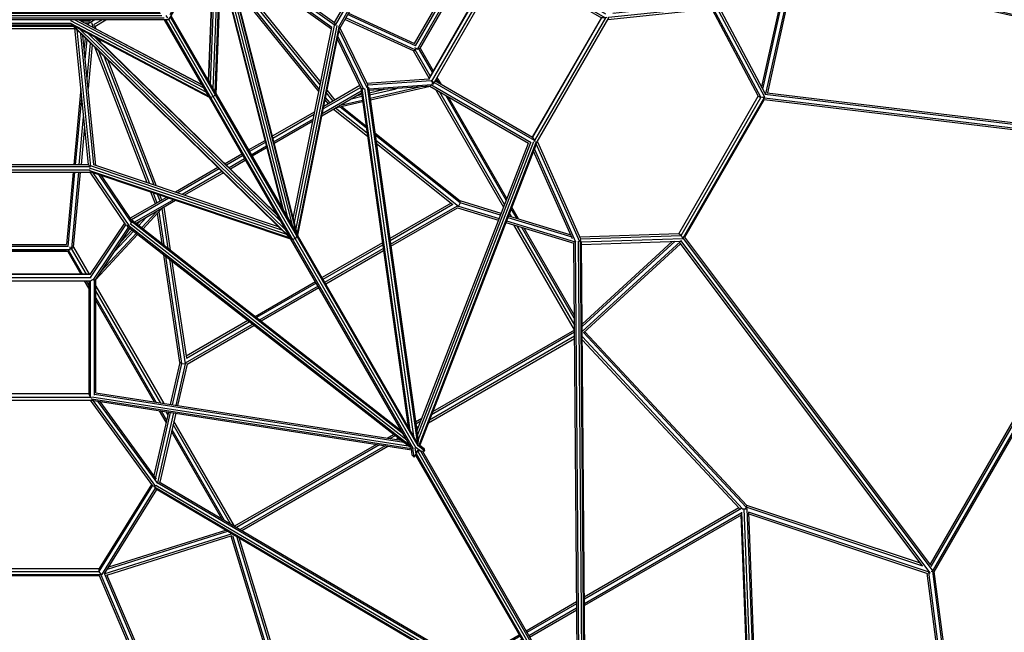
# Model space of a CAD drawing. Extents: x 2.5 to 29.6, y 7.1 to 22.8.
# Drawn here: x 11 to 13.7, y 12.6 to 14.3 of the extents above; entities that cross this region are included whole.
import ezdxf

# ---------------------------------------------------------------- set-up
doc = ezdxf.new("R2010")
doc.units = 0
doc.header["$MEASUREMENT"] = 0
doc.layers.add('SMB_RAUMNETZ', color=7, linetype='CONTINUOUS')

# ---------------------------------------------------------------- blocks, each defined once
blk = doc.blocks.new('__33__')
at = {"layer": 'SMB_RAUMNETZ', "color": 1, "linetype": 'Continuous'}
for p, q in [((10.2181, 14.9766), (10.6283, 15.6873)), ((10.6255, 15.6727), (10.2293, 14.9864)), ((10.6291, 15.6642), (10.2385, 14.9875)), ((11.4485, 15.6873), (10.6283, 15.6873)), ((10.6295, 15.685), (10.6283, 15.6873)), ((10.631, 15.6824), (10.6401, 15.6667)), ((10.631, 15.6824), (10.631, 15.6824)), ((11.4348, 15.6824), (10.6422, 15.6824)), ((11.4292, 15.675), (10.6478, 15.675)), ((11.4255, 15.6685), (10.6516, 15.6685)), ((10.6531, 15.6659), (11.424, 15.6659)), ((11.4485, 15.6873), (11.4473, 15.6851)), ((11.4479, 15.664), (11.8395, 14.9875)), ((11.86, 14.9766), (11.4485, 15.6873)), ((11.8492, 14.9856), (11.4516, 15.6723)), ((10.6328, 15.6577), (10.246, 14.9875)), ((10.249, 14.9875), (10.6343, 15.6551)), ((11.829, 14.9875), (11.4426, 15.6549)), ((11.832, 14.9875), (11.4441, 15.6575)), ((10.6284, 14.2655), (10.2181, 14.9766)), ((10.2205, 14.9766), (10.2181, 14.9766)), ((10.2237, 14.9766), (10.2237, 14.9766)), ((10.2322, 14.9766), (10.2237, 14.9766)), ((10.6255, 14.2802), (10.2293, 14.9669)), ((10.2385, 14.9658), (10.629, 14.2889)), ((10.246, 14.9658), (10.6327, 14.2955)), ((10.6342, 14.298), (10.249, 14.9658)), ((11.8291, 14.9658), (11.443, 14.2977)), ((11.4445, 14.2951), (11.832, 14.9658)), ((11.4483, 14.2886), (11.8396, 14.9658)), ((11.4491, 14.2655), (11.86, 14.9766)), ((11.8492, 14.9677), (11.4516, 14.2796)), ((11.86, 14.9766), (11.856, 14.9766)), ((10.6513, 14.2843), (11.4258, 14.2843)), ((10.6528, 14.2869), (11.4243, 14.2869)), ((10.63, 14.2684), (10.6284, 14.2655)), ((11.4491, 14.2655), (10.6284, 14.2655)), ((11.4357, 14.2704), (10.6414, 14.2704)), ((10.6475, 14.2778), (11.4295, 14.2778)), ((11.4463, 14.2704), (11.442, 14.2778)), ((11.442, 14.2778), (11.442, 14.2778)), ((11.4491, 14.2655), (11.4474, 14.2685))]:
    blk.add_line(p, q, dxfattribs=at)
blk = doc.blocks.new('__96__')
at = {"layer": 'SMB_RAUMNETZ', "color": 1, "linetype": 'Continuous'}
for p, q in [((11.1343, 14.4388), (11.1348, 14.4368)), ((11.1451, 14.4368), (11.145, 14.4374)), ((11.1497, 14.439), (11.1503, 14.4368)), ((11.1352, 14.4155), (11.1688, 14.2869)), ((11.1403, 14.4155), (11.174, 14.2869)), ((11.1507, 14.4155), (11.1843, 14.2869)), ((11.1558, 14.4155), (11.1895, 14.2869)), ((11.1803, 14.2624), (11.1795, 14.2655))]:
    blk.add_line(p, q, dxfattribs=at)
blk = doc.blocks.new('__98__')
at = {"layer": 'SMB_RAUMNETZ', "color": 1, "linetype": 'Continuous'}
for p, q in [((10.8968, 14.2562), (11.1802, 14.2562)), ((11.1824, 14.2512), (10.8947, 14.2512))]:
    blk.add_line(p, q, dxfattribs=at)
blk = doc.blocks.new('__125__')
at = {"layer": 'SMB_RAUMNETZ', "color": 1, "linetype": 'Continuous'}
for p, q in [((11.5515, 14.0664), (11.1791, 14.2626)), ((11.5583, 14.0557), (11.1795, 14.2552)), ((11.1805, 14.2537), (11.1865, 14.249)), ((11.5445, 14.0785), (11.1895, 14.2655)), ((11.5398, 14.0868), (11.2005, 14.2655)), ((11.2012, 14.2655), (11.5394, 14.0874)), ((11.7807, 13.667), (11.1818, 14.2518)), ((11.7868, 13.663), (11.1865, 14.249)), ((11.5625, 14.0509), (11.1865, 14.249)), ((11.7708, 13.6866), (11.2044, 14.2396)), ((11.2278, 14.2273), (11.7569, 13.7107)), ((11.2457, 14.2178), (11.7463, 13.7291)), ((11.7439, 13.7333), (11.2497, 14.2157)), ((11.5583, 14.0561), (11.5583, 14.0557)), ((11.5583, 14.0557), (11.5625, 14.0509)), ((11.5625, 14.0509), (11.5642, 14.0509)), ((11.7845, 13.6634), (11.7847, 13.6631)), ((11.7868, 13.663), (11.7847, 13.6631)), ((11.7882, 13.664), (11.7868, 13.663))]:
    blk.add_line(p, q, dxfattribs=at)
blk = doc.blocks.new('__126__')
at = {"layer": 'SMB_RAUMNETZ', "color": 1, "linetype": 'Continuous'}
for p, q in [((11.5866, 14.4979), (11.5703, 14.0772)), ((11.573, 14.48), (11.5582, 14.0982)), ((11.5585, 14.0976), (11.5734, 14.4807)), ((11.5633, 14.0894), (11.5789, 14.4901)), ((11.5762, 14.066), (11.5928, 14.4939)), ((11.5947, 14.4847), (11.5782, 14.06)), ((11.5947, 14.4847), (11.5936, 14.4923)), ((11.5947, 14.4902), (11.8016, 13.6791)), ((11.8021, 13.6718), (11.5947, 14.4847)), ((11.5939, 14.4645), (11.7896, 13.6974)), ((11.5921, 14.4178), (11.765, 13.74)), ((11.5929, 14.4381), (11.7757, 13.7215)), ((11.7626, 13.7441), (11.5919, 14.4133)), ((11.5759, 14.0662), (11.5762, 14.066)), ((11.5762, 14.066), (11.5782, 14.06)), ((11.5782, 14.06), (11.5774, 14.0586)), ((11.8005, 13.6711), (11.8021, 13.6718)), ((11.8021, 13.6718), (11.803, 13.6737)), ((11.803, 13.6737), (11.8029, 13.674))]:
    blk.add_line(p, q, dxfattribs=at)
blk = doc.blocks.new('__154__')
at = {"layer": 'SMB_RAUMNETZ', "color": 1, "linetype": 'Continuous'}
for p, q in [((11.6944, 14.772), (11.6943, 14.7717)), ((11.7122, 14.7636), (11.6943, 14.7717)), ((11.7044, 14.7782), (11.7173, 14.7723)), ((11.7198, 14.7767), (11.7064, 14.7827)), ((11.7376, 14.7631), (11.7368, 14.7635)), ((11.7393, 14.7678), (11.7426, 14.7663)), ((12.1013, 14.5876), (11.7567, 14.7435)), ((12.102, 14.5983), (11.7716, 14.7477)), ((11.7791, 14.7498), (12.1058, 14.6021)), ((12.0942, 14.5854), (11.7492, 14.7414)), ((11.9052, 14.2581), (12.0942, 14.5854)), ((12.1013, 14.5876), (11.9068, 14.2508)), ((12.1099, 14.5825), (11.9155, 14.2459)), ((12.1153, 14.582), (11.9187, 14.2414)), ((12.0942, 14.5854), (12.1017, 14.5878)), ((11.5433, 14.4992), (11.5547, 14.491)), ((11.5438, 14.5111), (11.5437, 14.511)), ((11.5598, 14.4997), (11.5438, 14.5111)), ((11.5404, 14.4952), (11.5522, 14.4867)), ((11.5727, 14.472), (11.5696, 14.4742)), ((11.5722, 14.4785), (11.5729, 14.478)), ((11.5976, 14.4787), (11.9052, 14.2581)), ((11.5995, 14.4712), (11.9068, 14.2508)), ((11.8979, 14.2448), (11.6034, 14.4561)), ((11.8966, 14.2397), (11.6053, 14.4486)), ((11.9052, 14.2581), (11.9069, 14.2504))]:
    blk.add_line(p, q, dxfattribs=at)
blk = doc.blocks.new('__163__')
at = {"layer": 'SMB_RAUMNETZ', "color": 1, "linetype": 'Continuous'}
for p, q in [((10.8711, 14.2869), (10.8725, 14.3013)), ((10.8775, 14.3008), (10.8761, 14.2869)), ((10.8862, 14.2869), (10.8881, 14.3063)), ((10.8878, 14.3063), (10.8881, 14.3063)), ((11.1909, 14.2869), (11.189, 14.3063)), ((11.189, 14.3063), (11.1892, 14.3063)), ((11.1996, 14.3008), (11.201, 14.2869)), ((11.2046, 14.3013), (11.206, 14.2869)), ((10.869, 14.2655), (10.8686, 14.2617)), ((10.874, 14.2655), (10.8739, 14.2645)), ((11.2032, 14.2645), (11.2031, 14.2655)), ((11.2081, 14.2655), (11.2085, 14.2617)), ((10.8345, 13.8665), (10.8702, 14.2273)), ((10.8441, 13.8618), (10.8814, 14.2381)), ((10.8496, 13.8668), (10.8869, 14.2436)), ((11.2275, 13.8668), (11.1902, 14.2435)), ((11.1958, 14.2381), (11.233, 13.8618)), ((11.2426, 13.8665), (11.2069, 14.2272)), ((10.8647, 14.2219), (10.8293, 13.8651)), ((11.2478, 13.8651), (11.2125, 14.2218)), ((10.8437, 13.8615), (10.8496, 13.8668)), ((10.8441, 13.8618), (11.233, 13.8618)), ((11.2329, 13.8518), (10.8442, 13.8518)), ((11.2275, 13.8668), (10.8496, 13.8668)), ((11.2275, 13.8668), (11.2333, 13.8615)), ((10.8419, 13.8468), (11.2352, 13.8468))]:
    blk.add_line(p, q, dxfattribs=at)
blk = doc.blocks.new('__185__')
at = {"layer": 'SMB_RAUMNETZ', "color": 1, "linetype": 'Continuous'}
for p, q in [((11.7713, 13.6763), (11.2311, 13.8577)), ((11.784, 13.6651), (11.232, 13.8506)), ((11.235, 13.8643), (11.7591, 13.6882)), ((11.7511, 13.696), (11.2428, 13.8667)), ((11.235, 13.8469), (11.2351, 13.8468)), ((11.785, 13.6621), (11.2351, 13.8468)), ((11.784, 13.6651), (11.784, 13.6652)), ((11.7842, 13.6649), (11.784, 13.6651)), ((11.7887, 13.6608), (11.7855, 13.6619)), ((11.7887, 13.6608), (11.7863, 13.663)), ((11.7893, 13.6609), (11.7887, 13.6608))]:
    blk.add_line(p, q, dxfattribs=at)
blk = doc.blocks.new('__186__')
at = {"layer": 'SMB_RAUMNETZ', "color": 1, "linetype": 'Continuous'}
for p, q in [((11.7914, 13.7192), (11.8976, 14.2447)), ((11.9036, 14.2503), (11.7941, 13.7084)), ((11.9112, 14.2504), (11.7983, 13.6919)), ((11.917, 14.2461), (11.8016, 13.6753)), ((11.8038, 13.6729), (11.9187, 14.2415)), ((11.9187, 14.2416), (11.9187, 14.2415)), ((11.8017, 13.675), (11.8016, 13.6753)), ((11.8016, 13.6753), (11.8016, 13.6753)), ((11.803, 13.6691), (11.8023, 13.6722)), ((11.8026, 13.6686), (11.803, 13.6691)), ((11.8037, 13.6724), (11.803, 13.6691))]:
    blk.add_line(p, q, dxfattribs=at)
blk = doc.blocks.new('__201__')
at = {"layer": 'SMB_RAUMNETZ', "color": 1, "linetype": 'Continuous'}
for p, q in [((10.832, 15.7054), (10.8005, 15.6873)), ((10.8352, 15.7015), (10.8105, 15.6873)), ((10.8458, 15.6961), (10.8305, 15.6873)), ((10.8405, 15.6873), (10.8471, 15.6911)), ((10.8455, 15.6969), (10.8462, 15.6946)), ((10.8458, 15.6961), (10.86, 15.6961)), ((10.8462, 15.6944), (10.8471, 15.6911)), ((10.8687, 15.6911), (10.8471, 15.6911)), ((11.1903, 15.7111), (10.8868, 15.7111)), ((10.8906, 15.7061), (11.1864, 15.7061)), ((11.23, 15.6911), (11.2085, 15.6911)), ((11.2313, 15.6961), (11.217, 15.6961)), ((11.2309, 15.6944), (11.23, 15.6911)), ((11.2366, 15.6873), (11.23, 15.6911)), ((11.2309, 15.6946), (11.2315, 15.6969)), ((11.2313, 15.6961), (11.2466, 15.6873)), ((11.2666, 15.6873), (11.2419, 15.7015)), ((11.2451, 15.7054), (11.2766, 15.6873)), ((10.7635, 15.6659), (10.6807, 15.6181)), ((10.6832, 15.6138), (10.7735, 15.6659)), ((10.7935, 15.6659), (10.6882, 15.6051)), ((10.8035, 15.6659), (10.6907, 15.6008)), ((11.2735, 15.6659), (11.3864, 15.6008)), ((11.3889, 15.6051), (11.2835, 15.6659)), ((11.3939, 15.6138), (11.3035, 15.6659)), ((11.3964, 15.6181), (11.3135, 15.6659)), ((10.6719, 15.59), (10.5591, 15.5248)), ((10.5641, 15.5335), (10.6694, 15.5943)), ((10.5741, 15.5508), (10.6644, 15.6029)), ((10.5791, 15.5595), (10.6619, 15.6073)), ((11.4051, 15.59), (11.5179, 15.5248)), ((11.5129, 15.5335), (11.4076, 15.5943)), ((11.5029, 15.5509), (11.4126, 15.6029)), ((11.4151, 15.6073), (11.4978, 15.5595)), ((10.5422, 15.5381), (10.5107, 15.5199)), ((10.5124, 15.5152), (10.5372, 15.5295)), ((11.5664, 15.5199), (11.5349, 15.5381)), ((11.5646, 15.5152), (11.5399, 15.5295)), ((10.5047, 15.491), (10.5119, 15.5033)), ((10.5112, 15.5039), (10.513, 15.5022)), ((10.5119, 15.5033), (10.5272, 15.5122)), ((10.5131, 15.5021), (10.5155, 15.4996)), ((10.5155, 15.4996), (10.5222, 15.5035)), ((11.5652, 15.5033), (11.5499, 15.5121)), ((11.555, 15.5035), (11.5615, 15.4996)), ((11.564, 15.5021), (11.5615, 15.4996)), ((11.5641, 15.5022), (11.5658, 15.5039)), ((11.5723, 15.491), (11.5652, 15.5033)), ((10.4784, 15.4753), (10.3266, 15.2124)), ((10.5047, 15.481), (10.5155, 15.4996)), ((11.5723, 15.481), (11.5615, 15.4996)), ((11.7505, 15.2124), (11.5987, 15.4753)), ((10.4808, 15.4695), (10.3329, 15.2133)), ((11.7442, 15.2133), (11.5963, 15.4695)), ((10.3262, 15.1818), (10.3191, 15.1694)), ((10.3348, 15.1867), (10.3241, 15.1681)), ((11.7422, 15.1868), (11.753, 15.1681)), ((11.758, 15.1694), (11.7508, 15.1818)), ((10.3041, 15.1256), (10.3041, 15.1621)), ((10.3091, 15.1343), (10.3091, 15.163)), ((10.3182, 15.1696), (10.3206, 15.169)), ((10.3191, 15.1694), (10.3191, 15.1516)), ((10.3241, 15.1681), (10.3207, 15.169)), ((10.3241, 15.1603), (10.3241, 15.1681)), ((11.753, 15.1681), (11.7563, 15.169)), ((11.753, 15.1614), (11.753, 15.1681)), ((11.7565, 15.169), (11.7588, 15.1696)), ((11.758, 15.1528), (11.758, 15.1694)), ((11.768, 15.1355), (11.768, 15.163)), ((11.773, 15.1269), (11.773, 15.1621)), ((10.3191, 14.9875), (10.3191, 15.1089)), ((10.3241, 14.9875), (10.3241, 15.1176)), ((11.753, 14.9875), (11.753, 15.1188)), ((11.758, 14.9875), (11.758, 15.1102)), ((10.3041, 14.9875), (10.3041, 15.083)), ((10.3091, 14.9875), (10.3091, 15.0916)), ((11.768, 14.9875), (11.768, 15.0929)), ((11.773, 14.9875), (11.773, 15.0843)), ((10.3041, 14.8703), (10.3041, 14.9658)), ((10.3091, 14.8616), (10.3091, 14.9658)), ((10.3191, 14.8443), (10.3191, 14.9658)), ((10.3241, 14.8356), (10.3241, 14.9658)), ((11.753, 14.8341), (11.753, 14.9658)), ((11.758, 14.8428), (11.758, 14.9658)), ((11.768, 14.8601), (11.768, 14.9658)), ((11.773, 14.8687), (11.773, 14.9658)), ((10.3041, 14.7911), (10.3041, 14.8276)), ((11.773, 14.7911), (11.773, 14.8261)), ((10.3091, 14.7903), (10.3091, 14.8189)), ((10.3191, 14.8016), (10.3191, 14.7839)), ((11.758, 14.7839), (11.758, 14.8001)), ((11.768, 14.7903), (11.768, 14.8174)), ((10.3182, 14.7836), (10.3206, 14.7843)), ((10.3262, 14.7715), (10.3191, 14.7839)), ((10.3241, 14.7852), (10.3207, 14.7843)), ((10.3241, 14.7852), (10.3241, 14.7929)), ((10.3348, 14.7666), (10.3241, 14.7852)), ((11.753, 14.7852), (11.7422, 14.7665)), ((11.7508, 14.7715), (11.758, 14.7839)), ((11.753, 14.7852), (11.753, 14.7915)), ((11.7563, 14.7843), (11.753, 14.7852)), ((11.7565, 14.7843), (11.7588, 14.7836)), ((10.4784, 14.478), (10.3266, 14.7409)), ((10.3329, 14.74), (10.4808, 14.4838)), ((11.7442, 14.74), (11.5963, 14.4838)), ((11.7505, 14.7408), (11.5987, 14.478)), ((10.5155, 14.4536), (10.5047, 14.4723)), ((11.5723, 14.4723), (11.5615, 14.4536)), ((10.5119, 14.45), (10.5047, 14.4623)), ((10.5112, 14.4493), (10.513, 14.4511)), ((10.5119, 14.45), (10.527, 14.4413)), ((10.5131, 14.4512), (10.5155, 14.4536)), ((10.522, 14.4499), (10.5155, 14.4536)), ((11.5509, 14.4417), (11.5652, 14.45)), ((11.5615, 14.4536), (11.5559, 14.4504)), ((11.5615, 14.4536), (11.564, 14.4512)), ((11.5641, 14.4511), (11.5658, 14.4493)), ((11.5652, 14.45), (11.5723, 14.4623)), ((10.5107, 14.4333), (10.5419, 14.4153)), ((10.5124, 14.4381), (10.537, 14.4239)), ((10.5589, 14.4286), (10.6719, 14.3633)), ((10.5639, 14.4199), (10.6694, 14.359)), ((11.5189, 14.429), (11.4051, 14.3633)), ((11.4076, 14.359), (11.5139, 14.4204)), ((11.5359, 14.4157), (11.5664, 14.4333)), ((11.5409, 14.4244), (11.5646, 14.4381)), ((10.5739, 14.4026), (10.6644, 14.3503)), ((10.5789, 14.394), (10.6619, 14.346)), ((11.4126, 14.3503), (11.5039, 14.403)), ((11.4151, 14.346), (11.4989, 14.3944)), ((10.7644, 14.2869), (10.6807, 14.3352)), ((10.7744, 14.2869), (10.6832, 14.3395)), ((10.6882, 14.3482), (10.7944, 14.2869)), ((10.6907, 14.3525), (10.8044, 14.2869)), ((11.3864, 14.3525), (11.2727, 14.2869)), ((11.3889, 14.3482), (11.2827, 14.2869)), ((11.3027, 14.2869), (11.3939, 14.3395)), ((11.3964, 14.3352), (11.3127, 14.2869)), ((10.8013, 14.2655), (10.832, 14.2478)), ((10.8352, 14.2517), (10.8113, 14.2655)), ((10.8313, 14.2655), (10.8469, 14.2565)), ((10.8471, 14.2622), (10.8413, 14.2655)), ((10.8444, 14.2572), (10.8444, 14.2568)), ((10.8444, 14.2572), (10.86, 14.2572)), ((10.8466, 14.2559), (10.8469, 14.2565)), ((10.8687, 14.2622), (10.8471, 14.2622)), ((11.23, 14.2622), (11.2085, 14.2622)), ((11.217, 14.2572), (11.2313, 14.2572)), ((11.2357, 14.2655), (11.23, 14.2622)), ((11.2309, 14.2588), (11.23, 14.2622)), ((11.2309, 14.2587), (11.2315, 14.2563)), ((11.2457, 14.2655), (11.2313, 14.2572)), ((11.2657, 14.2655), (11.2419, 14.2517)), ((11.2451, 14.2478), (11.2757, 14.2655)), ((10.8868, 14.2422), (11.1903, 14.2422)), ((11.1864, 14.2472), (10.8906, 14.2472))]:
    blk.add_line(p, q, dxfattribs=at)
blk = doc.blocks.new('__203__')
at = {"layer": 'SMB_RAUMNETZ', "color": 1, "linetype": 'Continuous'}
for p, q in [((10.8285, 13.239), (10.8285, 13.5517)), ((10.8335, 13.5515), (10.8334, 13.5516)), ((10.8337, 13.5515), (10.8335, 13.5515)), ((10.8335, 13.233), (10.8335, 13.5515)), ((10.8435, 13.5515), (10.8384, 13.5515)), ((10.8385, 13.5517), (10.8385, 13.5474)), ((11.2356, 13.5556), (10.8414, 13.5556)), ((10.8435, 13.5515), (10.8435, 13.2279)), ((11.2334, 13.5647), (10.8437, 13.5647)), ((11.2332, 13.5655), (10.8439, 13.5655)), ((11.2335, 13.5474), (11.2386, 13.5516)), ((11.2435, 13.5516), (11.2435, 13.233)), ((11.2485, 13.239), (11.2485, 13.5517)), ((10.8385, 13.5474), (11.2335, 13.5474)), ((10.8485, 13.237), (10.8485, 13.5474)), ((11.2285, 13.5474), (11.2285, 13.237)), ((11.2335, 13.2279), (11.2335, 13.5474)), ((10.8406, 13.2255), (10.8435, 13.2279)), ((10.8485, 13.237), (10.8435, 13.2279)), ((10.8435, 13.2279), (11.2335, 13.2279)), ((10.8485, 13.2379), (11.2285, 13.2379)), ((11.2285, 13.237), (10.8485, 13.237)), ((11.2335, 13.2279), (11.2285, 13.237)), ((11.2335, 13.2279), (11.2365, 13.2255)), ((10.8392, 13.2197), (11.2382, 13.2197))]:
    blk.add_line(p, q, dxfattribs=at)
blk = doc.blocks.new('__207__')
at = {"layer": 'SMB_RAUMNETZ', "color": 1, "linetype": 'Continuous'}
for p, q in [((12.3776, 14.446), (12.6484, 14.2897)), ((12.3579, 14.4396), (12.1633, 14.1025)), ((12.3588, 14.4394), (12.1639, 14.1019)), ((12.3677, 14.4368), (12.1706, 14.0954)), ((12.3738, 14.4309), (12.1763, 14.0888)), ((12.3713, 14.4266), (12.6401, 14.2714)), ((12.3738, 14.4309), (12.3727, 14.4374)), ((12.3738, 14.4309), (12.6505, 14.2712)), ((12.3751, 14.4417), (12.6511, 14.2824)), ((12.6394, 14.2718), (12.4494, 13.9427)), ((12.6401, 14.2714), (12.4501, 13.9423)), ((12.6505, 14.2712), (12.4555, 13.9334)), ((12.4604, 13.9255), (12.6599, 14.2711)), ((12.6505, 14.2712), (12.6401, 14.2714)), ((12.6541, 14.2725), (12.6505, 14.2712)), ((12.1752, 14.0952), (12.1727, 14.0908)), ((12.4555, 13.9334), (12.1752, 14.0952)), ((12.4501, 13.9423), (12.1813, 14.0975)), ((12.4384, 13.9259), (12.1676, 14.0823)), ((12.1702, 14.0865), (12.1701, 14.0865)), ((12.1703, 14.0867), (12.1702, 14.0865)), ((12.4461, 13.9273), (12.1702, 14.0865)), ((12.1726, 14.091), (12.1763, 14.0888)), ((12.4501, 13.9423), (12.4555, 13.9334)), ((12.4555, 13.9334), (12.4561, 13.9296))]:
    blk.add_line(p, q, dxfattribs=at)
blk = doc.blocks.new('__216__')
at = {"layer": 'SMB_RAUMNETZ', "color": 1, "linetype": 'Continuous'}
for p, q in [((11.331, 13.7017), (11.2328, 13.8468)), ((11.24, 13.8452), (11.3385, 13.6996)), ((11.2556, 13.8399), (11.3462, 13.706)), ((11.3471, 13.7137), (11.2634, 13.8373)), ((11.2327, 13.5649), (11.328, 13.7062)), ((11.2333, 13.5568), (11.331, 13.7017)), ((11.2403, 13.5493), (11.3382, 13.6944)), ((11.2477, 13.5512), (11.3421, 13.6913)), ((11.331, 13.7017), (11.3356, 13.6995))]:
    blk.add_line(p, q, dxfattribs=at)
blk = doc.blocks.new('__223__')
at = {"layer": 'SMB_RAUMNETZ', "color": 1, "linetype": 'Continuous'}
for p, q in [((11.9945, 14.0783), (11.9177, 14.2365)), ((11.9199, 14.2434), (11.9964, 14.0859)), ((11.978, 14.0779), (11.9128, 14.2122)), ((11.9144, 14.2203), (11.9851, 14.0749)), ((12.1641, 14.1026), (11.994, 14.0907)), ((12.1708, 14.098), (11.9964, 14.0859)), ((11.9961, 14.0808), (11.9964, 14.0859)), ((11.9992, 14.076), (12.1738, 14.0882)), ((12.1684, 14.0828), (11.9999, 14.0711))]:
    blk.add_line(p, q, dxfattribs=at)
blk = doc.blocks.new('__249__')
at = {"layer": 'SMB_RAUMNETZ', "color": 1, "linetype": 'Continuous'}
for p, q in [((11.3479, 13.7143), (11.3469, 13.7135)), ((11.3479, 13.7143), (12.0893, 13.135)), ((11.336, 13.7006), (11.3346, 13.6972)), ((12.1075, 13.0933), (11.3346, 13.6972)), ((11.3362, 13.7007), (11.336, 13.7006)), ((12.1134, 13.0932), (11.336, 13.7006)), ((12.1041, 13.1093), (11.3427, 13.7043)), ((12.0946, 13.1258), (11.346, 13.7107)), ((11.2368, 13.2284), (12.1075, 13.0933)), ((12.0955, 13.1027), (11.2442, 13.2348)), ((11.2479, 13.2391), (12.0877, 13.1088)), ((12.1166, 13.0853), (11.2361, 13.2219)), ((11.2427, 13.2183), (12.1169, 13.0826)), ((12.1075, 13.0933), (12.1159, 13.0889)), ((12.1297, 13.0893), (12.1436, 13.0785)), ((12.1341, 13.095), (12.1539, 13.0795)), ((12.1364, 13.0982), (12.1514, 13.0865)), ((12.1325, 13.0818), (12.1436, 13.0785)), ((12.1436, 13.0785), (12.1335, 13.0801)), ((12.1436, 13.0785), (12.1539, 13.0795)), ((12.1539, 13.0795), (12.1514, 13.0865))]:
    blk.add_line(p, q, dxfattribs=at)
blk = doc.blocks.new('__250__')
at = {"layer": 'SMB_RAUMNETZ', "color": 1, "linetype": 'Continuous'}
for p, q in [((11.9771, 14.0776), (11.9783, 14.078)), ((11.9771, 14.0776), (12.1081, 13.1458)), ((12.1133, 13.1367), (11.9811, 14.0774)), ((12.1229, 13.1202), (11.9884, 14.0771)), ((11.9947, 14.0809), (11.9949, 14.081)), ((11.9949, 14.081), (11.9985, 14.0805)), ((11.9949, 14.081), (12.1322, 13.104)), ((11.9985, 14.0805), (12.1351, 13.1092)), ((12.1351, 13.1092), (12.4534, 13.9308)), ((12.1316, 13.1341), (12.4386, 13.9265)), ((12.4442, 13.9276), (12.133, 13.1243)), ((12.4594, 13.9282), (12.1375, 13.0974)), ((12.4593, 13.9208), (12.1396, 13.0957)), ((12.1351, 13.1092), (12.1347, 13.0997)), ((12.119, 13.0678), (12.1164, 13.0866)), ((12.119, 13.0678), (12.1238, 13.0622)), ((12.1238, 13.0622), (12.1203, 13.0871)), ((12.1238, 13.0622), (12.1299, 13.0706)), ((12.1299, 13.0706), (12.1274, 13.088)), ((12.1325, 13.0818), (12.1299, 13.0706)), ((12.1299, 13.0706), (12.1335, 13.0801))]:
    blk.add_line(p, q, dxfattribs=at)
blk = doc.blocks.new('__263__')
at = {"layer": 'SMB_RAUMNETZ', "color": 1, "linetype": 'Continuous'}
for p, q in [((10.6582, 12.9896), (10.8235, 13.2166)), ((10.6616, 13.0019), (10.8172, 13.2156)), ((10.839, 13.2209), (10.6651, 12.9821)), ((10.673, 12.9835), (10.8449, 13.2197)), ((10.839, 13.2209), (10.8385, 13.2213)), ((10.841, 13.2213), (10.839, 13.2209)), ((11.2325, 13.2197), (11.4041, 12.9835)), ((11.2384, 13.2209), (11.2363, 13.2213)), ((11.2388, 13.2212), (11.2384, 13.2209)), ((11.2384, 13.2209), (11.4119, 12.9821)), ((11.4188, 12.9896), (11.2539, 13.2165)), ((11.4154, 13.0019), (11.2602, 13.2156)), ((10.6674, 12.9814), (10.673, 12.9835)), ((10.8194, 12.7482), (10.673, 12.9835)), ((10.8194, 12.7559), (10.6755, 12.9871)), ((11.4015, 12.9871), (11.2577, 12.7559)), ((11.2577, 12.7482), (11.4041, 12.9835)), ((11.4097, 12.9814), (11.4041, 12.9835)), ((10.6607, 12.9732), (10.8038, 12.7434)), ((10.8135, 12.7388), (10.6653, 12.977)), ((11.4117, 12.977), (11.2635, 12.7388)), ((11.2733, 12.7434), (11.4163, 12.9732)), ((10.8045, 12.7423), (10.8044, 12.7424)), ((10.813, 12.7387), (10.8135, 12.7388)), ((10.8135, 12.7388), (10.8194, 12.7482)), ((11.2635, 12.7388), (10.8135, 12.7388)), ((10.8194, 12.7482), (10.8194, 12.7559)), ((10.8194, 12.7559), (11.2577, 12.7559)), ((10.8194, 12.7482), (11.2577, 12.7482)), ((10.8201, 12.7371), (11.2569, 12.7371)), ((11.2577, 12.7482), (11.2577, 12.7559)), ((11.2635, 12.7388), (11.2577, 12.7482)), ((11.2635, 12.7388), (11.2641, 12.7387)), ((11.2726, 12.7423), (11.2727, 12.7424))]:
    blk.add_line(p, q, dxfattribs=at)
blk = doc.blocks.new('__267__')
at = {"layer": 'SMB_RAUMNETZ', "color": 1, "linetype": 'Continuous'}
for p, q in [((12.9495, 14.3125), (12.6705, 14.2831)), ((12.9372, 14.3157), (12.6745, 14.2881)), ((12.657, 14.2662), (12.9474, 14.2967)), ((12.9525, 14.3027), (12.6589, 14.2719)), ((12.943, 14.2962), (13.0713, 14.056)), ((12.952, 14.3004), (12.9474, 14.2967)), ((12.9474, 14.2967), (13.078, 14.0522)), ((13.089, 14.0526), (12.9569, 14.3)), ((13.09, 14.0633), (12.9624, 14.3021)), ((12.6589, 14.2719), (12.6576, 14.2703)), ((12.6589, 14.2723), (12.6589, 14.2719)), ((12.8522, 13.6765), (13.0713, 14.056)), ((12.8588, 13.6727), (13.078, 14.0522)), ((12.864, 13.6629), (13.089, 14.0526)), ((12.8688, 13.6677), (13.0872, 14.046)), ((13.0713, 14.056), (13.078, 14.0522)), ((13.089, 14.0526), (13.078, 14.0522)), ((13.089, 14.0526), (13.0894, 14.053)), ((13.0906, 14.0622), (13.0905, 14.0623)), ((12.4632, 13.9305), (12.5818, 13.6635)), ((12.5603, 13.6629), (12.4529, 13.9044)), ((12.5692, 13.6538), (12.4552, 13.9104)), ((12.4592, 13.9259), (12.4587, 13.9257)), ((12.4599, 13.9279), (12.4592, 13.9259)), ((12.4592, 13.9259), (12.5792, 13.656)), ((12.8522, 13.6765), (12.58, 13.6675)), ((12.5818, 13.6635), (12.5809, 13.6576)), ((12.5818, 13.6635), (12.8588, 13.6727)), ((12.864, 13.6629), (12.5837, 13.6536)), ((12.8588, 13.6727), (12.8522, 13.6765)), ((12.8588, 13.6727), (12.864, 13.6629)), ((12.864, 13.6629), (12.8639, 13.6623)), ((12.5846, 13.6477), (12.8552, 13.6567)), ((12.8565, 13.6567), (12.8563, 13.6567))]:
    blk.add_line(p, q, dxfattribs=at)
blk = doc.blocks.new('__277__')
at = {"layer": 'SMB_RAUMNETZ', "color": 1, "linetype": 'Continuous'}
for p, q in [((11.2569, 12.7371), (11.6998, 11.6993)), ((11.2601, 12.7422), (11.2602, 12.7422)), ((11.2602, 12.7422), (11.2611, 12.7426)), ((11.2606, 12.7413), (11.2602, 12.7422)), ((11.2616, 12.7388), (11.7097, 11.6887)), ((11.2707, 12.743), (11.7196, 11.691)), ((11.2777, 12.7394), (11.7129, 11.7194)), ((11.7196, 11.691), (11.7189, 11.6907)), ((11.7196, 11.6911), (11.7196, 11.691))]:
    blk.add_line(p, q, dxfattribs=at)
blk = doc.blocks.new('__287__')
at = {"layer": 'SMB_RAUMNETZ', "color": 1, "linetype": 'Continuous'}
for p, q in [((14.204, 13.911), (13.5441, 12.7681)), ((14.2106, 13.9126), (13.5461, 12.7615)), ((14.2244, 13.9165), (13.5495, 12.7475)), ((13.5552, 12.7473), (14.2263, 13.9097)), ((13.547, 12.7489), (13.5497, 12.7474))]:
    blk.add_line(p, q, dxfattribs=at)
blk = doc.blocks.new('__288__')
at = {"layer": 'SMB_RAUMNETZ', "color": 1, "linetype": 'Continuous'}
for p, q in [((12.8569, 13.6587), (13.5434, 12.744)), ((12.8628, 13.6675), (12.862, 13.6669)), ((12.8628, 13.6676), (12.8628, 13.6675)), ((12.8634, 13.6667), (12.8628, 13.6675)), ((13.5504, 12.7514), (12.865, 13.6645)), ((13.5462, 12.7653), (12.8688, 13.6677)), ((13.5222, 12.7639), (12.8564, 13.6509)), ((13.5434, 12.744), (13.5441, 12.7445)), ((13.5434, 12.744), (13.5434, 12.744))]:
    blk.add_line(p, q, dxfattribs=at)
blk = doc.blocks.new('__289__')
at = {"layer": 'SMB_RAUMNETZ', "color": 1, "linetype": 'Continuous'}
for p, q in [((13.0956, 14.0651), (14.1966, 13.9321)), ((13.0844, 14.0514), (13.0846, 14.0523)), ((13.0854, 14.0513), (13.0844, 14.0514)), ((13.0844, 14.0513), (13.0844, 14.0514)), ((14.2074, 13.9106), (13.0872, 14.046)), ((13.0881, 14.0509), (14.2215, 13.9139)), ((13.0891, 14.0609), (14.2234, 13.9238))]:
    blk.add_line(p, q, dxfattribs=at)
blk = doc.blocks.new('__319__')
at = {"layer": 'SMB_RAUMNETZ', "color": 1, "linetype": 'Continuous'}
for p, q in [((11.4092, 12.9804), (11.4084, 12.9786)), ((11.4105, 12.9829), (11.4092, 12.9804)), ((11.4092, 12.9804), (12.58, 12.2916)), ((11.4129, 12.9858), (12.5676, 12.3065)), ((12.5601, 12.3195), (11.4185, 12.9911)), ((11.4223, 12.9945), (12.5552, 12.328)), ((11.412, 12.9758), (12.579, 12.2893)), ((12.579, 12.2893), (12.58, 12.2916)), ((12.5792, 12.2894), (12.579, 12.2893)), ((12.58, 12.2916), (12.5823, 12.2957))]:
    blk.add_line(p, q, dxfattribs=at)
blk = doc.blocks.new('__320__')
at = {"layer": 'SMB_RAUMNETZ', "color": 1, "linetype": 'Continuous'}
for p, q in [((12.5792, 13.6576), (12.582, 13.6576)), ((12.593, 12.2992), (12.582, 13.6576)), ((12.582, 13.6576), (12.5839, 13.6573)), ((12.574, 12.3389), (12.5632, 13.6532)), ((12.5789, 12.3304), (12.5681, 13.6549)), ((12.5755, 13.657), (12.5864, 12.3174)), ((12.5956, 12.2988), (12.5846, 13.6528)), ((12.593, 12.2992), (12.5884, 12.2992)), ((12.5956, 12.2988), (12.593, 12.2992)), ((12.5954, 12.2988), (12.5956, 12.2988))]:
    blk.add_line(p, q, dxfattribs=at)
blk = doc.blocks.new('__335__')
at = {"layer": 'SMB_RAUMNETZ', "color": 1, "linetype": 'Continuous'}
for p, q in [((11.6758, 13.8946), (11.718, 13.919)), ((11.6036, 13.8702), (11.6495, 13.8967)), ((11.6073, 13.8666), (11.652, 13.8924)), ((11.6147, 13.8594), (11.657, 13.8838)), ((11.6185, 13.8557), (11.6595, 13.8794)), ((11.5841, 13.859), (11.467, 13.7914)), ((11.5878, 13.8554), (11.4734, 13.7893)), ((11.5953, 13.8481), (11.486, 13.785)), ((11.599, 13.8445), (11.4923, 13.7829)), ((11.4424, 13.7772), (11.343, 13.7198)), ((11.4487, 13.775), (11.3458, 13.7156)), ((11.4614, 13.7708), (11.3545, 13.7091)), ((11.4677, 13.7687), (11.3588, 13.7058)), ((11.428, 13.7444), (11.378, 13.6907)), ((11.3716, 13.7132), (11.3622, 13.7031)), ((11.3864, 13.7218), (11.3662, 13.7)), ((11.3741, 13.6938), (11.416, 13.7388)), ((11.3474, 13.6872), (11.3181, 13.6557)), ((11.3632, 13.6748), (11.2482, 13.5513)), ((11.2643, 13.5759), (11.3593, 13.6779)), ((11.3001, 13.6291), (11.3514, 13.6841)), ((11.2459, 13.5515), (11.2459, 13.5501))]:
    blk.add_line(p, q, dxfattribs=at)
blk = doc.blocks.new('__336__')
at = {"layer": 'SMB_RAUMNETZ', "color": 1, "linetype": 'Continuous'}
for p, q in [((11.9783, 14.0692), (11.8714, 14.0075)), ((11.977, 14.08), (11.874, 14.0206)), ((11.9748, 14.0846), (11.8754, 14.0271)), ((12.0427, 14.0741), (12.0008, 14.0644)), ((12.0015, 14.0594), (12.0748, 14.0763)), ((12.1388, 14.0808), (12.0029, 14.0495)), ((12.168, 14.0824), (12.0036, 14.0446)), ((12.169, 14.0845), (12.1703, 14.0838)), ((11.979, 14.0639), (11.8701, 14.001)), ((11.9824, 14.0397), (11.9109, 14.0232)), ((11.9218, 14.0308), (11.9817, 14.0446)), ((11.9803, 14.0546), (11.9513, 14.0479)), ((11.9796, 14.0596), (11.9661, 14.0565)), ((11.8507, 14.0129), (11.7337, 13.9453)), ((11.735, 13.9403), (11.8494, 14.0064)), ((11.7375, 13.9302), (11.8468, 13.9933)), ((11.8454, 13.9868), (11.7388, 13.9252)), ((11.6683, 13.9076), (11.7142, 13.9341)), ((11.7155, 13.929), (11.6708, 13.9032)), ((11.7193, 13.914), (11.6783, 13.8903))]:
    blk.add_line(p, q, dxfattribs=at)
blk = doc.blocks.new('__359__')
at = {"layer": 'SMB_RAUMNETZ', "color": 1, "linetype": 'Continuous'}
for p, q in [((11.2265, 14.2544), (11.2275, 14.2517)), ((11.2312, 14.2589), (11.2307, 14.2588)), ((11.2358, 14.258), (11.241, 14.2446)), ((11.2438, 14.2511), (11.2477, 14.241)), ((11.2536, 14.2119), (11.2528, 14.2141)), ((11.2622, 14.2035), (11.2595, 14.2106)), ((11.3897, 13.8174), (11.2465, 14.1885)), ((11.2551, 14.1801), (11.3958, 13.8153)), ((11.4082, 13.8112), (11.2723, 14.1633)), ((11.2809, 14.155), (11.4143, 13.8091)), ((11.412, 13.7596), (11.3997, 13.7915)), ((11.4058, 13.7895), (11.4164, 13.7621)), ((11.4251, 13.7672), (11.4181, 13.7853)), ((11.4295, 13.7697), (11.4243, 13.7833))]:
    blk.add_line(p, q, dxfattribs=at)
blk = doc.blocks.new('__360__')
at = {"layer": 'SMB_RAUMNETZ', "color": 1, "linetype": 'Continuous'}
for p, q in [((11.5623, 14.4465), (11.5713, 14.4353)), ((11.5638, 14.451), (11.5641, 14.4513)), ((11.5719, 14.4505), (11.57, 14.4527)), ((11.571, 14.4277), (11.5642, 14.4361)), ((11.5915, 14.4023), (11.5962, 14.3964)), ((11.5918, 14.4098), (11.5933, 14.408)), ((11.6171, 14.4024), (11.8669, 14.0929)), ((11.8656, 14.0865), (11.62, 14.3908)), ((11.626, 14.3675), (11.863, 14.0738)), ((11.6289, 14.3559), (11.8617, 14.0674)), ((11.9014, 14.0422), (11.883, 14.065)), ((11.8843, 14.0713), (11.9058, 14.0447)), ((11.8883, 14.0346), (11.8792, 14.0459)), ((11.8926, 14.0371), (11.8804, 14.0522))]:
    blk.add_line(p, q, dxfattribs=at)
blk = doc.blocks.new('__383__')
at = {"layer": 'SMB_RAUMNETZ', "color": 1, "linetype": 'Continuous'}
for p, q in [((11.4297, 13.7467), (11.4462, 13.6375)), ((11.4352, 13.7499), (11.453, 13.6322)), ((11.4302, 13.65), (11.4176, 13.7333)), ((11.4211, 13.737), (11.4348, 13.6464)), ((11.4795, 13.3227), (11.4349, 13.6188)), ((11.4395, 13.6153), (11.484, 13.3198)), ((11.4508, 13.6064), (11.4941, 13.3192)), ((11.4577, 13.601), (11.4978, 13.3346)), ((11.4795, 13.3227), (11.4529, 13.2073)), ((11.484, 13.3198), (11.4579, 13.2065)), ((11.4941, 13.3192), (11.4678, 13.205)), ((11.4991, 13.3187), (11.4727, 13.2042)), ((11.484, 13.3198), (11.4795, 13.3227)), ((11.484, 13.3198), (11.4941, 13.3192)), ((11.4968, 13.3203), (11.4941, 13.3192)), ((11.4481, 13.1864), (11.408, 13.0122)), ((11.4531, 13.1856), (11.4119, 13.0068)), ((11.4186, 12.9916), (11.463, 13.1841)), ((11.4679, 13.1833), (11.4241, 12.9934))]:
    blk.add_line(p, q, dxfattribs=at)
blk = doc.blocks.new('__384__')
at = {"layer": 'SMB_RAUMNETZ', "color": 1, "linetype": 'Continuous'}
for p, q in [((11.9025, 14.0197), (11.9957, 13.9455)), ((11.9944, 13.9541), (11.9081, 14.0229)), ((11.9924, 13.9684), (11.9208, 14.0255)), ((11.9258, 14.0266), (11.9916, 13.9741)), ((12.0163, 13.9545), (12.2504, 13.7677)), ((12.2507, 13.7624), (12.0171, 13.9487)), ((12.0191, 13.9344), (12.2461, 13.7534)), ((12.0203, 13.9259), (12.231, 13.7579)), ((12.2507, 13.7624), (12.2504, 13.7677)), ((12.3637, 13.7331), (12.2504, 13.7677)), ((12.2461, 13.7534), (12.2435, 13.7514)), ((12.2438, 13.7489), (12.3564, 13.7144)), ((12.2507, 13.7624), (12.2461, 13.7534)), ((12.2461, 13.7534), (12.3582, 13.7191)), ((12.3619, 13.7284), (12.2507, 13.7624)), ((12.3787, 13.7128), (12.5676, 13.655)), ((12.3823, 13.7221), (12.5578, 13.6684)), ((12.3841, 13.7268), (12.5551, 13.6745)), ((12.3769, 13.7081), (12.5633, 13.6511))]:
    blk.add_line(p, q, dxfattribs=at)
blk = doc.blocks.new('__385__')
at = {"layer": 'SMB_RAUMNETZ', "color": 1, "linetype": 'Continuous'}
for p, q in [((12.2261, 13.7617), (12.0571, 13.6641)), ((12.0578, 13.6588), (12.2303, 13.7584)), ((12.0593, 13.6481), (12.2431, 13.7543)), ((12.0601, 13.6427), (12.2438, 13.7489)), ((12.0368, 13.6524), (11.8709, 13.5566)), ((11.8734, 13.5522), (12.0376, 13.6471)), ((11.8784, 13.5436), (12.0391, 13.6364)), ((11.8809, 13.5392), (12.0399, 13.6311)), ((11.6863, 13.4499), (11.8522, 13.5457)), ((11.8547, 13.5414), (11.6905, 13.4466)), ((11.8597, 13.5327), (11.699, 13.4399)), ((11.8622, 13.5284), (11.7033, 13.4366)), ((11.4948, 13.3219), (11.6788, 13.4282)), ((11.6661, 13.4382), (11.4969, 13.3405)), ((11.4977, 13.3352), (11.6703, 13.4349)), ((11.4991, 13.3186), (11.6831, 13.4249))]:
    blk.add_line(p, q, dxfattribs=at)
blk = doc.blocks.new('__421__')
at = {"layer": 'SMB_RAUMNETZ', "color": 1, "linetype": 'Continuous'}
for p, q in [((13.6723, 11.6909), (13.536, 12.7431)), ((13.6774, 11.6908), (13.5406, 12.7464)), ((13.5475, 12.7487), (13.5472, 12.7487)), ((13.5504, 12.7488), (13.688, 11.6869)), ((13.693, 11.6868), (13.5555, 12.7479))]:
    blk.add_line(p, q, dxfattribs=at)
blk = doc.blocks.new('__439__')
at = {"layer": 'SMB_RAUMNETZ', "color": 1, "linetype": 'Continuous'}
for p, q in [((11.8156, 14.7333), (11.7885, 14.7525)), ((11.7945, 14.7541), (11.8389, 14.7228)), ((11.8069, 14.7576), (11.887, 14.701)), ((11.8133, 14.7594), (11.9119, 14.6898)), ((11.9019, 14.6723), (12.0741, 14.5506)), ((12.0765, 14.5548), (11.9252, 14.6618)), ((12.0816, 14.5635), (11.9733, 14.64)), ((11.9981, 14.6288), (12.0841, 14.568)), ((12.098, 14.5519), (12.27, 14.4303)), ((12.1005, 14.5564), (12.2701, 14.4365)), ((12.0905, 14.539), (12.254, 14.4235)), ((12.0929, 14.5432), (12.2615, 14.4241)), ((12.27, 14.4303), (12.2687, 14.4265)), ((12.2701, 14.4365), (12.27, 14.4303)), ((12.27, 14.4303), (12.3525, 14.4303)), ((12.3561, 14.4365), (12.2701, 14.4365)), ((12.3468, 14.4204), (12.2703, 14.4204)), ((12.3447, 14.4167), (12.2726, 14.4167)), ((12.3883, 14.4167), (12.3656, 14.4167)), ((12.3819, 14.4204), (12.3677, 14.4204)), ((12.394, 14.4365), (12.7666, 14.4365)), ((12.4048, 14.4303), (12.7616, 14.4303)), ((12.4219, 14.4204), (12.7536, 14.4204)), ((12.7506, 14.4167), (12.4283, 14.4167)), ((12.8146, 14.4167), (12.778, 14.4167)), ((12.781, 14.4204), (12.8107, 14.4204)), ((12.8, 14.4303), (12.789, 14.4303)), ((13.1564, 14.4365), (12.8227, 14.4365)), ((13.1454, 14.4303), (12.8294, 14.4303)), ((12.84, 14.4204), (13.128, 14.4204)), ((13.1215, 14.4167), (12.844, 14.4167)), ((13.1754, 14.4187), (13.8157, 14.2709)), ((13.8201, 14.2801), (13.1831, 14.4271)), ((13.1906, 14.4314), (13.8086, 14.2887)), ((13.812, 14.2675), (13.1749, 14.4146)), ((13.8268, 14.2811), (14.2105, 13.9404)), ((13.8157, 14.2709), (13.812, 14.2675)), ((13.812, 14.2675), (14.1887, 13.933)), ((13.8187, 14.2766), (13.8157, 14.2709)), ((13.8157, 14.2709), (14.1984, 13.9311)), ((14.218, 13.9271), (13.8221, 14.2787))]:
    blk.add_line(p, q, dxfattribs=at)
blk = doc.blocks.new('__459__')
at = {"layer": 'SMB_RAUMNETZ', "color": 1, "linetype": 'Continuous'}
for p, q in [((11.9435, 14.2844), (12.1253, 14.2006)), ((12.1221, 14.1801), (11.9335, 14.267)), ((12.1274, 14.1833), (11.9361, 14.2715)), ((12.1279, 14.1941), (11.9411, 14.2802)), ((12.1221, 14.1801), (12.1274, 14.1833)), ((12.1651, 14.1056), (12.1221, 14.1801)), ((12.1301, 14.1865), (12.1274, 14.1833)), ((12.1686, 14.1118), (12.1274, 14.1833)), ((12.1744, 14.1217), (12.1362, 14.1878)), ((12.1405, 14.1878), (12.1765, 14.1254)), ((12.1919, 14.0913), (12.1848, 14.1036)), ((12.187, 14.1073), (12.1983, 14.0877)), ((12.184, 14.0728), (12.3703, 13.7502)), ((12.3732, 13.7576), (12.1948, 14.0666)), ((12.3778, 13.7694), (12.2119, 14.0567)), ((12.3795, 13.7739), (12.2183, 14.053)), ((12.4063, 13.72), (12.3914, 13.7457)), ((12.4115, 13.7185), (12.3932, 13.7501)), ((12.3924, 13.7243), (12.3869, 13.7339)), ((12.5652, 13.4126), (12.3984, 13.7015)), ((12.4071, 13.6989), (12.5651, 13.4252)), ((12.5649, 13.4452), (12.4209, 13.6946)), ((12.4261, 13.693), (12.5649, 13.4527)), ((13.029, 12.9197), (12.5867, 13.3942)), ((13.0383, 12.9244), (12.5902, 13.405)), ((12.5935, 13.4076), (13.0394, 12.9293)), ((12.5868, 13.3856), (13.0193, 12.9216)), ((13.0383, 12.9244), (13.0394, 12.9293)), ((13.5174, 12.7703), (13.0394, 12.9293)), ((13.0383, 12.9244), (13.0359, 12.9206)), ((13.5239, 12.7629), (13.0383, 12.9244)), ((13.0434, 12.9122), (13.541, 12.7467)), ((13.045, 12.9064), (13.537, 12.7427))]:
    blk.add_line(p, q, dxfattribs=at)
blk = doc.blocks.new('__460__')
at = {"layer": 'SMB_RAUMNETZ', "color": 1, "linetype": 'Continuous'}
for p, q in [((11.2164, 14.1822), (11.2194, 14.215)), ((11.2189, 14.1568), (11.2238, 14.2107)), ((11.2241, 14.1042), (11.2331, 14.2017)), ((11.2378, 14.197), (11.2268, 14.077)), ((11.2067, 14.077), (11.1874, 13.8668)), ((11.1922, 13.8668), (11.2092, 14.0515)), ((11.2023, 13.8668), (11.2144, 13.9989)), ((11.2171, 13.9718), (11.2074, 13.8668)), ((11.1855, 13.8468), (11.1672, 13.6475)), ((11.1715, 13.642), (11.1904, 13.8468)), ((11.2004, 13.8468), (11.1811, 13.637)), ((11.1866, 13.64), (11.2056, 13.8468)), ((11.211, 13.5655), (11.1728, 13.6316)), ((11.1811, 13.637), (11.177, 13.6362)), ((11.1811, 13.637), (11.1866, 13.64)), ((11.2224, 13.5655), (11.1811, 13.637)), ((11.1866, 13.64), (11.2296, 13.5655)), ((11.1707, 13.6279), (11.2067, 13.5655)), ((11.2285, 13.5278), (11.2172, 13.5474)), ((11.2215, 13.5474), (11.2285, 13.5351)), ((11.2485, 13.5327), (11.4348, 13.2101)), ((11.4269, 13.2113), (11.2485, 13.5203)), ((11.2485, 13.5005), (11.4144, 13.2132)), ((11.4097, 13.214), (11.2485, 13.4931)), ((11.4417, 13.1586), (11.4234, 13.1903)), ((11.4281, 13.1895), (11.4429, 13.1638)), ((11.4406, 13.1876), (11.4462, 13.178)), ((11.6189, 12.8789), (11.4608, 13.1526)), ((11.6297, 12.8725), (11.4629, 13.1614)), ((11.5951, 12.8928), (11.4564, 13.1332)), ((11.4576, 13.1384), (11.6016, 12.889)), ((11.6199, 12.8455), (11.8112, 12.2202)), ((11.6238, 12.8471), (11.816, 12.2187)), ((11.6349, 12.8447), (11.8246, 12.2244)), ((11.8278, 12.2337), (11.6423, 12.8403))]:
    blk.add_line(p, q, dxfattribs=at)
blk = doc.blocks.new('__461__')
at = {"layer": 'SMB_RAUMNETZ', "color": 1, "linetype": 'Continuous'}
for p, q in [((13.018, 12.923), (12.5925, 12.6773)), ((13.0255, 12.9215), (12.5926, 12.6716)), ((12.5927, 12.6601), (13.0261, 12.9103)), ((13.0237, 12.9032), (12.5927, 12.6543)), ((12.432, 12.5847), (12.5713, 12.6651)), ((12.5713, 12.6593), (12.4345, 12.5803)), ((12.4395, 12.5717), (12.5714, 12.6478)), ((12.442, 12.5673), (12.5715, 12.6421)), ((12.274, 12.4934), (12.4133, 12.5738)), ((12.4158, 12.5695), (12.279, 12.4905)), ((12.4208, 12.5608), (12.2889, 12.4847)), ((12.2938, 12.4818), (12.4233, 12.5565)), ((12.2578, 12.4783), (11.8248, 12.2283)), ((11.8273, 12.2355), (12.2528, 12.4812)), ((12.2677, 12.4724), (11.8342, 12.2222)), ((11.8416, 12.2207), (12.2726, 12.4695)), ((11.8211, 12.22), (11.821, 12.2202))]:
    blk.add_line(p, q, dxfattribs=at)
blk = doc.blocks.new('__462__')
at = {"layer": 'SMB_RAUMNETZ', "color": 1, "linetype": 'Continuous'}
for p, q in [((12.1633, 13.157), (12.5654, 13.3891)), ((12.5653, 13.3949), (12.1662, 13.1644)), ((12.5653, 13.4064), (12.172, 13.1793)), ((12.5652, 13.4121), (12.1748, 13.1867)), ((12.107, 13.1476), (12.1078, 13.148)), ((12.128, 13.1597), (12.1454, 13.1697)), ((12.1287, 13.1543), (12.1425, 13.1623)), ((12.1367, 13.1474), (12.1302, 13.1436)), ((12.05, 13.1146), (12.0674, 13.1247)), ((12.0716, 13.1213), (12.0578, 13.1134)), ((12.0883, 13.1367), (12.0876, 13.1363)), ((12.131, 13.1383), (12.1338, 13.14)), ((12.0205, 13.0976), (11.6301, 12.8722)), ((12.0284, 13.0964), (11.6351, 12.8693)), ((12.0441, 13.0939), (11.645, 12.8635)), ((11.6499, 12.8606), (12.052, 13.0927)), ((12.0736, 13.111), (12.0801, 13.1147)), ((12.0843, 13.1114), (12.0815, 13.1097))]:
    blk.add_line(p, q, dxfattribs=at)
blk = doc.blocks.new('__494__')
at = {"layer": 'SMB_RAUMNETZ', "color": 1, "linetype": 'Continuous'}
for p, q in [((13.0803, 11.4619), (13.0237, 12.9045)), ((13.0832, 11.4569), (13.0261, 12.9109)), ((13.027, 12.9201), (13.0276, 12.9201)), ((13.0291, 12.9203), (13.0323, 12.9205)), ((13.0323, 12.9205), (13.0397, 12.9207)), ((13.0902, 11.4447), (13.0323, 12.9205)), ((13.0397, 12.9207), (13.042, 12.9206)), ((13.0397, 12.9207), (13.0982, 11.4295)), ((13.103, 11.4288), (13.0448, 12.9109)), ((13.1028, 11.434), (13.6756, 11.6924)), ((13.103, 11.4288), (13.6843, 11.6909)), ((13.1053, 11.4217), (13.6891, 11.685)), ((13.6867, 11.6892), (13.6891, 11.685)), ((13.6891, 11.685), (13.6899, 11.6782)), ((13.1084, 11.4131), (13.683, 11.6723)), ((13.6899, 11.6782), (13.109, 11.4162)), ((13.6899, 11.6782), (13.6895, 11.6775)), ((13.0853, 11.4027), (13.0848, 11.4149)), ((13.0853, 11.4027), (13.0916, 11.4084)), ((13.0916, 11.4084), (13.0914, 11.4156)), ((13.0954, 11.414), (13.0916, 11.4084)), ((13.0972, 11.4109), (13.0916, 11.4084)), ((13.1008, 11.4238), (13.103, 11.4288)), ((13.0825, 11.4055), (13.0825, 11.4043)), ((13.0825, 11.4043), (13.0853, 11.4027)), ((13.0921, 11.4058), (13.0853, 11.4027))]:
    blk.add_line(p, q, dxfattribs=at)
blk = doc.blocks.new('__507__')
at = {"layer": 'SMB_RAUMNETZ', "color": 1, "linetype": 'Continuous'}
for p, q in [((10.8999, 13.6401), (10.8999, 13.6329)), ((11.177, 13.6329), (10.8999, 13.6329)), ((10.8999, 13.6329), (10.8999, 13.6319)), ((10.9056, 13.6429), (11.1715, 13.6429)), ((10.9093, 13.6329), (11.1678, 13.6329)), ((10.9098, 13.6479), (11.1672, 13.6479)), ((10.9103, 13.6429), (11.1668, 13.6429)), ((11.177, 13.6329), (11.177, 13.6409)), ((11.177, 13.6317), (11.177, 13.6329)), ((11.1724, 13.6279), (10.9048, 13.6279))]:
    blk.add_line(p, q, dxfattribs=at)
blk = doc.blocks.new('__509__')
at = {"layer": 'SMB_RAUMNETZ', "color": 1, "linetype": 'Continuous'}
for p, q in [((11.623, 12.8517), (11.2729, 12.7416)), ((11.2783, 12.7381), (11.6237, 12.8467)), ((11.2801, 12.7544), (11.6114, 12.8585)), ((11.2842, 12.7609), (11.6055, 12.8619)), ((11.2724, 12.7406), (11.2729, 12.7416)), ((11.2729, 12.7416), (11.2725, 12.7432))]:
    blk.add_line(p, q, dxfattribs=at)
blk = doc.blocks.new('__510__')
at = {"layer": 'SMB_RAUMNETZ', "color": 1, "linetype": 'Continuous'}
for p, q in [((12.1249, 14.2008), (12.2536, 14.4237)), ((12.26, 14.4249), (12.1271, 14.1946)), ((12.133, 14.1848), (12.2715, 14.4248)), ((12.1397, 14.1863), (12.2734, 14.4181)), ((12.2653, 14.4284), (12.2715, 14.4248)), ((12.2715, 14.4248), (12.2725, 14.4243)), ((12.133, 14.1848), (12.1261, 14.1888)), ((12.1341, 14.1842), (12.133, 14.1848))]:
    blk.add_line(p, q, dxfattribs=at)
blk = doc.blocks.new('__511__')
at = {"layer": 'SMB_RAUMNETZ', "color": 1, "linetype": 'Continuous'}
for p, q in [((13.171, 14.4203), (13.0913, 14.0622)), ((13.0971, 14.065), (13.1757, 14.4184)), ((13.1534, 14.4103), (13.0803, 14.0815)), ((13.0839, 14.0748), (13.1593, 14.4137)), ((13.0913, 14.0622), (13.0897, 14.0625)), ((13.0919, 14.0612), (13.0913, 14.0622))]:
    blk.add_line(p, q, dxfattribs=at)
blk = doc.blocks.new('__512__')
at = {"layer": 'SMB_RAUMNETZ', "color": 1, "linetype": 'Continuous'}
for p, q in [((12.5864, 13.4282), (12.8346, 13.656)), ((12.8423, 13.6563), (12.5865, 13.4215)), ((12.5866, 13.408), (12.8569, 13.6561)), ((12.5906, 13.4049), (12.8573, 13.6497)), ((12.8569, 13.6561), (12.8558, 13.6574)), ((12.858, 13.6561), (12.8569, 13.6561))]:
    blk.add_line(p, q, dxfattribs=at)
blk = doc.blocks.new('__547__')
at = {"layer": 'SMB_RAUMNETZ', "color": 1, "linetype": 'Continuous'}
for p, q in [((11.4366, 14.2655), (11.5574, 14.0563)), ((11.4409, 14.2655), (12.1218, 13.0863)), ((11.4491, 14.2655), (12.129, 13.0879)), ((11.4532, 14.2726), (12.134, 13.0934)), ((11.5761, 14.0671), (11.4554, 14.2763)), ((11.5763, 14.0593), (11.5766, 14.0649)), ((11.5641, 14.0523), (11.5591, 14.0548)), ((11.5596, 14.0525), (11.7811, 13.6688)), ((11.5713, 14.0538), (11.5641, 14.0523)), ((11.5763, 14.0593), (11.5713, 14.0538)), ((11.5783, 14.0633), (11.7999, 13.6796)), ((12.1167, 13.0876), (11.7848, 13.6624)), ((11.7872, 13.6633), (11.7892, 13.6623)), ((11.7892, 13.6623), (11.7964, 13.6639)), ((11.8015, 13.6693), (11.7964, 13.6639)), ((11.8015, 13.6693), (11.8016, 13.6716)), ((12.1354, 13.0984), (11.8035, 13.6733)), ((12.128, 13.068), (12.5712, 12.3003)), ((12.5793, 12.2939), (12.1302, 13.0716)), ((12.1335, 13.0801), (13.0951, 11.4146)), ((12.5915, 12.3009), (12.1425, 13.0787)), ((12.1467, 13.0788), (12.5899, 12.3112))]:
    blk.add_line(p, q, dxfattribs=at)

msp = doc.modelspace()

# ---------------------------------------------------------------- block references
at = {"layer": 'SMB_RAUMNETZ', "color": 4, "linetype": 'Continuous'}
for name in ['__201__', '__33__', '__547__', '__154__', '__439__', '__126__', '__360__', '__207__', '__96__', '__459__', '__510__', '__511__', '__267__', '__163__', '__98__', '__125__', '__359__', '__186__', '__223__', '__460__', '__336__', '__250__', '__289__', '__384__', '__335__', '__287__', '__185__', '__216__', '__383__', '__385__', '__249__', '__320__', '__288__', '__507__', '__512__', '__203__', '__462__', '__263__', '__319__', '__461__', '__494__', '__509__', '__277__', '__421__']:
    msp.add_blockref(name, (0, 0), dxfattribs=at)

doc.saveas('drawing.dxf')
